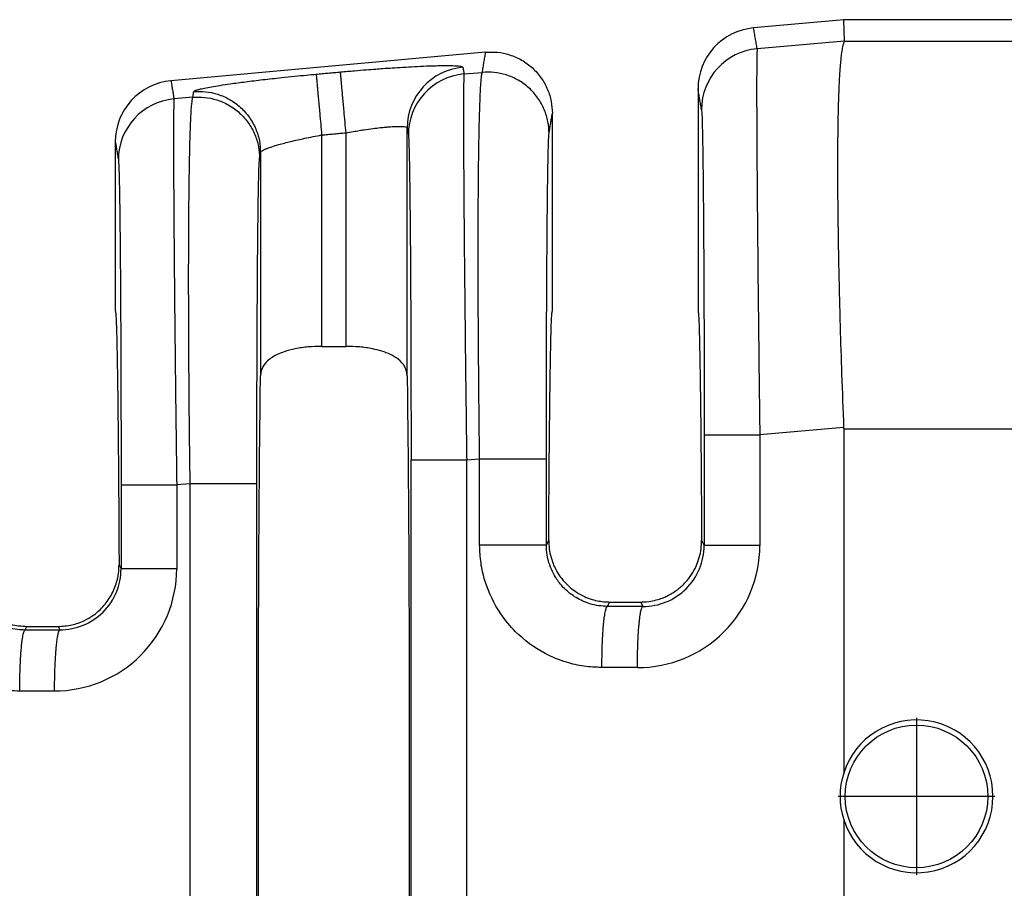
# Model space of a CAD drawing. Units: millimetres. Extents: x 364 to 643, y 89 to 304.
# Drawn here: x 543 to 553, y 169 to 178 of the extents above; entities that cross this region are included whole.
import ezdxf

# ---------------------------------------------------------------- set-up
doc = ezdxf.new("R2010")
doc.units = ezdxf.units.MM

msp = doc.modelspace()

# ---------------------------------------------------------------- linework, layer by layer
at = {"color": 7, "linetype": 'Continuous'}
for p, q in [((551.3872954560742, 177.8892090004361), (550.4443095614047, 177.8034830100116)), ((551.3974723183213, 177.6648563981747), (551.3872954560742, 177.8892090004361)), ((553.1671928472106, 177.8892090004361), (551.3872954560742, 177.8892090004361)), ((551.3974723183213, 177.6648563981747), (550.481094895325, 177.585007871477)), ((551.3974723183213, 177.6648563981747), (553.1671928472106, 177.664856168273)), ((547.6379260286375, 177.5483572343055), (544.3423095614047, 177.2487557372843)), ((547.4110181989942, 177.3205972075336), (547.6034237051605, 177.3371681510845)), ((549.8617954560742, 177.1648305416383), (549.8617954560742, 174.8384026290276)), ((544.5714701564306, 177.0760408470587), (544.3742500200665, 177.0590552429983)), ((548.3362954560743, 174.8382090004361), (548.3362954560741, 176.9096604318699)), ((546.8163380540603, 174.1572403822207), (546.8163380540603, 176.7542011905425)), ((545.9204384618146, 176.6813564293854), (545.9204384618146, 174.4671301637963)), ((546.1756524503338, 174.4671301637963), (546.1756524503338, 176.7045577131038)), ((543.7597954560741, 176.610103268911), (543.7597954560741, 174.8384026290276)), ((545.279752858088, 176.498023271657), (545.279752224475, 174.1573661709222)), ((545.9204384618146, 174.4671301637963), (546.1756524503338, 174.4671301637963)), ((551.3869953242644, 173.6173307009758), (550.5092594729829, 173.541735612592)), ((551.3872954560742, 173.6024314507931), (553.1671928472106, 173.6023669957982)), ((551.3872954560742, 173.6024314507931), (551.3872954560742, 169.9966129200406)), ((547.439182776652, 173.2773249486486), (547.5751449121567, 173.28903470123)), ((544.5431913634268, 173.0279073972042), (544.4024145977243, 173.0157829841133)), ((544.5431913634151, 166.478510603669), (544.5431913634268, 173.0279073972042)), ((545.241884122089, 166.4785107509584), (545.241884122089, 173.0279072499146)), ((548.2738376709017, 172.3861388911697), (548.2985957108652, 172.4356879646888)), ((549.8994952012831, 172.4356879646883), (549.9265810258731, 172.3814829673299)), ((543.7987978782303, 172.1788248811258), (543.8197361506013, 172.1369234558838)), ((548.9134100003622, 171.7432997562914), (548.9362677784059, 171.7890187942593)), ((548.9362677784059, 171.7890187942593), (549.2618231337426, 171.7890187942593)), ((549.2618231337426, 171.7890187942593), (549.2842193879726, 171.7425649752053)), ((542.8162471943039, 171.4987248810148), (542.8333629504097, 171.5329590004361)), ((542.8333629504097, 171.5329590004361), (543.1607279617388, 171.5329590004361)), ((543.1607279617388, 171.5329590004361), (543.1781308187833, 171.4981506353633)), ((552.1501603187996, 170.5744832011375), (552.1501603187996, 168.9309592196594)), ((552.9719223095387, 169.7527212103984), (551.3283983280605, 169.7527212103984)), ((551.3872954560742, 169.5098050808316), (551.3872954560742, 165.9039865500791))]:
    msp.add_line(p, q, dxfattribs=at)
msp.add_circle((552.1501603187996, 169.7527212103984), 0.7470563552173258, dxfattribs=at)
for centre, radius, start, end in [((550.5027250965342, 177.165220852573), 0.6409297593049195, 95.2293012794317, 180.0348917651448), ((550.53882732598, 176.9471243769914), 0.6404907384861772, 95.17153508087874, 179.9392385996685), ((547.4568280831002, 176.7535223177821), 0.6404903888175957, 95.17157220280366, 179.9392706714123), ((547.4687506296491, 176.682713713048), 0.6404907384861609, 95.17153508087874, 179.9392385996685), ((544.4007250965342, 176.6104935798456), 0.6409297593050636, 95.22930127943819, 180.0348917651366), ((544.4319824507214, 176.4211717485126), 0.6404907384861869, 95.17153508088538, 179.939238599675), ((549.2294371553687, 172.3819175994929), 1.279822320601074, 269.8894972299825, 359.9805238840909), ((549.2874259604857, 172.3817120380762), 0.6391551064364118, 269.7125520228792, 359.9794654112601), ((543.1225936626142, 172.1373568255678), 1.279820990256749, 269.8894494097301, 359.9805725968383), ((543.180655181399, 172.1372266908853), 0.6390810411428173, 269.7736817545312, 359.9728139542206), ((552.1501604603413, 169.7532090004361), 0.8007549455447501, 197.696090121019, 162.303909878981), ((552.1514654775928, 169.7532090004361), 0.8019983103888555, 162.3322494575399, 197.6677505424601)]:
    msp.add_arc(centre, radius, start, end, dxfattribs=at)
for points in [[(550.481094895325, 177.585007871477), (550.4719373703324, 177.6393961596972), (550.4627798453398, 177.6937844479173), (550.4535447033722, 177.7486337289644), (550.4443095614047, 177.8034830100116)], [(551.3974723183213, 177.6648563981747), (551.3841121844268, 177.6358899151643), (551.3699824593152, 177.5731781759701), (551.356033521743, 177.4639716575627), (551.3503520748961, 177.4001450360549), (551.3435093067128, 177.3006206530766), (551.3364319495015, 177.1582100242519), (551.3300467355709, 176.9657246652046), (551.3252803972299, 176.7159760915586), (551.3230596667868, 176.401775818938), (551.3239612035434, 176.0656069592374), (551.3273657268879, 175.7335087722), (551.3324854658476, 175.4169730139998), (551.3385326494498, 175.1274914408108), (551.3447195067216, 174.8765558088068), (551.3502582666904, 174.6756578741618), (551.3660258413175, 174.1778087628711), (551.3869953242644, 173.6173307009758)], [(550.481094895325, 177.585007871477), (550.4798481924697, 177.5673840010887), (550.4786007065662, 177.5316901150753), (550.4774708093307, 177.4718169692302), (550.4765768724794, 177.381655319347), (550.4759511316953, 177.196090189695), (550.4762322612639, 176.9569398565637), (550.4774105090279, 176.6672417455417), (550.4794761228295, 176.3300332822177), (550.482401792808, 175.9504608170897), (550.4861250397453, 175.5363953475773), (550.4905994784052, 175.0926457664862), (550.4957787235518, 174.6240209666223), (550.5022201318526, 174.0867167660377), (550.5092594729829, 173.541735612592)], [(547.6034237051605, 177.3371681510845), (547.612011083153, 177.3897315844033), (547.6205984611456, 177.442295017722), (547.6292622448915, 177.4953261260137), (547.6379260286375, 177.5483572343055)], [(547.6379260286375, 177.5483572343055), (547.7606693528389, 177.547645823982), (547.888915616002, 177.5211490923), (548.0144217110078, 177.4659116680539), (548.1278384373888, 177.3831102777958), (548.2203871004683, 177.2774577885843), (548.2866089607986, 177.1573020664289), (548.3245085588342, 177.0318727799147), (548.3362954560741, 176.9096604318699)], [(546.1177243943896, 177.3417619859117), (546.26379450845, 177.3546015416932), (546.3880782701774, 177.3648217759539), (546.4878896653054, 177.3725385357729), (546.5618323351339, 177.3779577959993), (546.6582976904356, 177.3846117871257), (546.770823613605, 177.3917190112757), (546.8929479870371, 177.398497970573), (547.0182086931268, 177.4041671671412), (547.11486073533, 177.4073312511013), (547.1912717900702, 177.4087431292116), (547.2497405991463, 177.4088422766374), (547.2925659043574, 177.4080681685438), (547.3220464475028, 177.4068602800959), (547.3404809703815, 177.4056580864589), (547.3680383829346, 177.4027613415543), (547.3896306717172, 177.3981591468823), (547.3990952706793, 177.3914054266177)], [(547.3990952706793, 177.3914054266177), (547.399472095123, 177.3891695537248), (547.3998489183516, 177.3869336880489), (547.4054335573405, 177.3537654476698), (547.4110181989942, 177.3205972075336)], [(544.5811404224763, 177.1352274672722), (544.5881787951045, 177.1423618596902), (544.607034182775, 177.1504935669644), (544.6375523269917, 177.1595637726158), (544.6932926650429, 177.1724294299195), (544.7665405755529, 177.1864356462604), (544.8563409810587, 177.2014150801939), (544.9617388040969, 177.2172003902749), (545.1225949834571, 177.2389181305608), (545.302910305692, 177.2609180697307), (545.4991020660841, 177.2827549676869), (545.6378938162587, 177.2970969631904), (545.7604104144333, 177.3090645292861), (545.8625166329589, 177.3185613042098)], [(545.8625166329589, 177.3185613042098), (545.9263178942281, 177.3243613932855), (545.9901191554972, 177.3301614823612), (546.0539217749433, 177.3359617341365), (546.1177243943896, 177.3417619859117)], [(545.8625166329589, 177.3185613042098), (545.8632692592198, 177.3102754755554), (545.8648860241203, 177.2924848031537), (545.8674247048856, 177.2645537613189), (545.8709038306391, 177.2262784916115), (545.8752929501361, 177.1779936998185), (545.8805118764113, 177.1205812475452), (545.8864341516964, 177.0554319666705), (545.8928957332802, 176.9843500942786), (545.8997113572175, 176.9093733316766), (545.9101827975863, 176.7941789554366), (545.9204384618146, 176.6813564293854)], [(546.1756524503338, 176.7045577131038), (546.165395806098, 176.8173801143847), (546.1549235468182, 176.9325743943022), (546.148107452169, 177.0075511069003), (546.14164544023, 177.0786329381411), (546.1357227555906, 177.1437821839899), (546.1305034186803, 177.2011946041129), (546.1261138678066, 177.249479363478), (546.1226342713001, 177.2877545973708), (546.1200950557128, 177.3156855964229), (546.1184776883604, 177.3334762176097), (546.1177243943896, 177.3417619859117)], [(547.4110181989942, 177.3205972075336), (547.4097714961392, 177.3029733371534), (547.4085240102357, 177.2672794511481), (547.407394113, 177.2074063053032), (547.4065001761485, 177.1172446554041), (547.4062081771465, 177.0662825353588), (547.4059541138159, 176.9895869062092), (547.4058564602786, 176.8827439535089), (547.4060336906565, 176.7413398628116), (547.4066042790713, 176.560960819671), (547.4076866996447, 176.3371930096406), (547.4093994264986, 176.0656226182741), (547.4123250964761, 175.6860501532681), (547.4160483434127, 175.271984683806), (547.4205227820729, 174.8282351026786), (547.4257020272208, 174.3596103026772), (547.428230714052, 174.1435376995267), (547.4313141494083, 173.8891789764625), (547.4349617110287, 173.5994645779985), (547.439182776652, 173.2773249486486)], [(547.5751449121567, 173.28903470123), (547.5686699172932, 173.8316596041906), (547.5638482061545, 174.3680086522122), (547.5612177928045, 174.7957005272605), (547.559917475041, 175.1665176514554), (547.5596311589917, 175.4802831051279), (547.5600427507849, 175.736819968609), (547.5608361565484, 175.9359513222299), (547.5616952824104, 176.0775002463215), (547.563178150884, 176.2564025599357), (547.5657298942976, 176.4741338733846), (547.5696860971057, 176.7079530555513), (547.5753823437627, 176.9351189753189), (547.5831542187232, 177.1328905015704), (547.5886255910492, 177.2233330571396), (547.5939609141959, 177.2834403781907), (547.5989602612156, 177.3193421733102), (547.6034237051605, 177.3371681510845)], [(548.3020369710355, 176.6999638924097), (548.2901855206669, 176.8219273806177), (548.2522101158918, 176.947063684996), (548.1859152282207, 177.0669113398008), (548.0933087867727, 177.1722785350029), (547.9798590197677, 177.2548548319616), (547.854347569923, 177.3099536044101), (547.7261226130661, 177.3364083223603), (547.6034237051605, 177.3371681510845)], [(544.3423095614047, 177.2487557372843), (544.3503334845576, 177.2011001172993), (544.3583574077104, 177.1534444973142), (544.3663037138884, 177.1062498701562), (544.3742500200665, 177.0590552429983)], [(549.8983369476518, 176.9478036086417), (549.8891794251592, 177.0021918924876), (549.8800219026664, 177.0565801763333), (549.8709086793702, 177.1107053589857), (549.8617954560742, 177.1648305416383)], [(544.3742500200665, 177.0590552429983), (544.3730033172092, 177.0414313725701), (544.3717558313056, 177.0057374865178), (544.3706259340711, 176.9458643406734), (544.3697319972208, 176.855702690869), (544.3694399982193, 176.8047405709408), (544.3691859348886, 176.7280449418814), (544.3690882813509, 176.6212019892372), (544.3692655117281, 176.4797978985545), (544.3698361001426, 176.2994188553796), (544.3709185207161, 176.0756510452588), (544.3726312475708, 175.8040806537384), (544.3734780222421, 175.6864864451167), (544.3747161984601, 175.5266955906167), (544.3764073689545, 175.3248017104727), (544.3786131264551, 175.0808984249188), (544.3813950636919, 174.7950793541892), (544.3848147733946, 174.4674381185183), (544.3889338482932, 174.0980683381401), (544.3953752567758, 173.560764122964), (544.4024145977243, 173.0157829841133)], [(544.5431913634268, 173.0279073972042), (544.5380351309763, 173.4485411406827), (544.5343594074831, 173.8104683550085), (544.5318946574246, 174.106881348189), (544.5305791197328, 174.2976330560564), (544.5292274379956, 174.5420012553679), (544.5281537353674, 174.8280226448856), (544.5276721350025, 175.1437339233714), (544.5280967600554, 175.4771717895874), (544.5297417336805, 175.8163729422957), (544.532690077147, 176.1295835193588), (544.5364174550684, 176.3785027245175), (544.5405280353795, 176.5701554263434), (544.5446259860142, 176.7115664934086), (544.5483154749073, 176.8097607942848), (544.5512006699931, 176.8717631975439), (544.5606965759789, 177.0097867714731), (544.5714701564306, 177.0760408470587)], [(544.5714701564306, 177.0760408470587), (544.5738875116893, 177.0908375085656), (544.5763048669482, 177.1056341700725), (544.5787226447122, 177.1204308186723), (544.5811404224763, 177.1352274672722)], [(544.5714701564306, 177.0760408470587), (544.6941690644594, 177.0752810182412), (544.8223940211932, 177.0488263003843), (544.9479054710322, 176.9937275279391), (545.0613552380428, 176.9111512309772), (545.1539616794869, 176.8057840357806), (545.2202565671619, 176.6859363809703), (545.2582319720145, 176.5608000763722), (545.2700834223057, 176.438836588384)], [(544.5811404224763, 177.1352274672722), (544.7038392462764, 177.1344676497923), (544.832064083413, 177.1080129188817), (544.9575753895905, 177.0529141183709), (545.0710250056934, 176.9703377916779), (545.1636313085475, 176.8649705802957), (545.2299260876624, 176.7451229357237), (545.267901426376, 176.6199866768054), (545.279752858088, 176.498023271657)], [(549.8983369476518, 176.9478036086417), (549.9023515951358, 176.892712163685), (549.9062635383402, 176.7762052677733), (549.9075363470372, 176.7240392885148), (549.9092455450742, 176.6416451051457), (549.9112889884653, 176.523150059274), (549.9135645332244, 176.3626814925077), (549.9159700353656, 176.1543667464548), (549.9184033509026, 175.8923331627234), (549.9214415583468, 175.4604308755897), (549.9238197705909, 174.9792651031089), (549.9254917153082, 174.4583543324973), (549.926013474193, 174.2065098851143), (549.9264182856118, 173.899056039734), (549.9265810259639, 173.5417330695628)], [(548.3020369710355, 176.6999638924097), (548.3106243484805, 176.752527319274), (548.3192117259252, 176.805090746138), (548.3277535909997, 176.857375589004), (548.3362954560741, 176.9096604318699)], [(546.1756524503338, 176.7045577131038), (546.2507314834847, 176.7177438872953), (546.3142684658167, 176.7281636467316), (546.3647912426768, 176.7359414222212), (546.4593383369264, 176.7491670918637), (546.5343168844773, 176.7582143050992), (546.5898083811617, 176.7638804440298), (546.6258943228114, 176.7669628907575), (546.6929320035767, 176.7709654710644), (546.7465711182391, 176.7715332949502), (546.7857410728164, 176.7686473307033), (546.8082718176087, 176.762828598302), (546.8163380540603, 176.7542011905425)], [(546.8163380540603, 176.7542011905425), (546.8167145142618, 176.7519653071121), (546.8170909756783, 176.7497294164649), (546.8226756134995, 176.7165611804021), (546.8282602513209, 176.6833929446983)], [(545.279752858088, 176.498023271657), (545.2885887457627, 176.5102171544103), (545.306645376856, 176.5216646221573), (545.3219730614724, 176.5292068161628), (545.3514780159308, 176.5414865980246), (545.3994184333802, 176.5584382665928), (545.47005250697, 176.5799961207173), (545.596566606519, 176.6132210375102), (545.7430627303455, 176.6464707083965), (545.8306119400918, 176.6643583465343), (545.9204384618146, 176.6813564293854)], [(545.9204384618146, 176.6813564293854), (545.9842426391824, 176.6871568200813), (546.0480468165503, 176.6929572107773), (546.111849633442, 176.6987574619406), (546.1756524503338, 176.7045577131038)], [(546.8282602513209, 176.6833929446983), (546.8298787348931, 176.6687524736336), (546.8317667616473, 176.6387823888437), (546.8338831809103, 176.5882179967646), (546.8361868420093, 176.5117946038324), (546.8389049610262, 176.3906789243922), (546.8414951401794, 176.2404394843511), (546.8439402410804, 176.0623706735249), (546.8462231253407, 175.8577668817292), (546.8483266545718, 175.6279224987798), (546.850164151522, 175.3843654721975), (546.8516719369732, 175.1432067906751), (546.8528828631322, 174.9107480287722), (546.8538297822055, 174.6932907610483), (546.8545455463997, 174.4971365620629), (546.8550630079214, 174.3285870063756), (546.8554150189773, 174.1939436685459), (546.8559592854488, 173.9289142368182), (546.8562921740404, 173.685106430411), (546.8564588127643, 173.4665619273397), (546.8565043296329, 173.2773224056194)], [(548.2738376708189, 173.2890345539404), (548.2741083650128, 173.7498056958165), (548.274916419831, 174.2021817360679), (548.2762110264297, 174.6279362773639), (548.2777531526506, 174.9848165732168), (548.279355707995, 175.2726009485461), (548.280831601964, 175.4910677282707), (548.2819937440586, 175.6399952373101), (548.2844289038201, 175.9032092503776), (548.2868365027474, 176.1124533043312), (548.289113903046, 176.2736209122181), (548.2911584669218, 176.3926055870856), (548.2928675565804, 176.4753008419808), (548.2941385342276, 176.5276001899511), (548.2963290017431, 176.6011283603866), (548.2989744668863, 176.663049540866), (548.3020369710355, 176.6999638924097)], [(543.7597954560741, 176.610103268911), (543.7676974605556, 176.5631717473207), (543.7755994650371, 176.5162402257303), (543.7835457687152, 176.4690456029466), (543.7914920723932, 176.4218509801629)], [(545.241884122089, 173.0279072499146), (545.2420452383941, 173.3837556634909), (545.2424460769117, 173.6900471328441), (545.2429628711011, 173.9410544320345), (545.2446299963774, 174.4631821737378), (545.2470045486544, 174.9456437814599), (545.2500401953288, 175.3788679332843), (545.2524753550905, 175.6420819463827), (545.2548829540181, 175.8513260003528), (545.257160354317, 176.0124936082435), (545.2592049181927, 176.1314782831037), (545.2609140078512, 176.2141735379822), (545.2621849854977, 176.266472885928), (545.2660830430498, 176.3832265337812), (545.2700834223057, 176.438836588384)], [(545.2700834223057, 176.438836588384), (545.2725007770167, 176.4536332434363), (545.2749181317278, 176.4684298984886), (545.2773354949079, 176.4832265850728), (545.279752858088, 176.498023271657)], [(543.7914920723932, 176.4218509801629), (543.7945658991308, 176.3853493434741), (543.7972207940305, 176.3236645040309), (543.7994186630815, 176.2502526392961), (543.8029694251825, 176.0848288811179), (543.8059480391563, 175.8947787912444), (543.8083652533359, 175.6990533699548), (543.8102318160542, 175.5166036175283), (543.811558475644, 175.3663805342441), (543.8136692795883, 175.0822936610098), (543.8153387621322, 174.8029007257281), (543.816619091363, 174.5382083953933), (543.817562435368, 174.2982233369997), (543.8182209622344, 174.0929522175413), (543.8186468400496, 173.9324017040126), (543.819323327275, 173.583545454189), (543.8196507741244, 173.2748116084445), (543.8197361507051, 173.015780441084)], [(543.7597954560741, 174.8384026290276), (543.7632074300079, 174.8233507137864), (543.7665868148247, 174.778499146581), (543.7699191332331, 174.7043041951889), (543.7731899079422, 174.6012221273874), (543.7763846616608, 174.4697092109538), (543.7794889170976, 174.3102217136657), (543.7824881969618, 174.1232159033003), (543.7853531381016, 173.9103400953263), (543.7880570921666, 173.6737654023059), (543.7905896540672, 173.4147322876568), (543.7929404187134, 173.1344812147966), (543.7950989810158, 172.8342526471429), (543.7970549358846, 172.5152870481134), (543.7987978782303, 172.1788248811258)], [(548.2985957108652, 172.4356879646888), (548.3003968217805, 172.7425915668052), (548.3023810039882, 173.0327534052545), (548.3045390685548, 173.3051699592049), (548.3068618265471, 173.5588377078245), (548.3093400890317, 173.7927531302817), (548.3119646670754, 174.0059127057447), (548.3147263717445, 174.1973129133816), (548.3176021626799, 174.3652061705164), (548.3205669341669, 174.5082681830848), (548.3236083992397, 174.6261303631726), (548.3267142709326, 174.7184241228658), (548.3298722622799, 174.7847808742501), (548.3330700863156, 174.8248320294116), (548.3362954560743, 174.8382090004361)], [(549.8617954560742, 174.8384026290276), (549.8650208258327, 174.8249539646179), (549.8682186498685, 174.7848514386056), (549.8713766412158, 174.7184602518158), (549.8744825129087, 174.6261456050734), (549.8775239779815, 174.5082726992035), (549.8804887494684, 174.3652067350312), (549.8833645404038, 174.1973129133815), (549.886126245073, 174.0059127057445), (549.8887508231167, 173.7927531302815), (549.8912290856013, 173.5588377078243), (549.8935518435935, 173.3051699592046), (549.8957099081601, 173.0327534052541), (549.8976940903678, 172.7425915668048), (549.8994952012831, 172.4356879646883)], [(545.9204384618146, 174.4671301637963), (545.7794996628113, 174.460751369692), (545.6432154703103, 174.4411193367924), (545.5277628098114, 174.4104918883259), (545.4544970931032, 174.3807775039884), (545.3546049346061, 174.3148039991524), (545.3059994361855, 174.2542400389325), (545.286494667496, 174.2064926097087), (545.279752224475, 174.1573661709222)], [(546.8163380540603, 174.1572403822207), (546.8105004417378, 174.2029444765398), (546.7900860777979, 174.2542496399135), (546.7215076718068, 174.3318383631607), (546.6415929166608, 174.3807779394621), (546.5520665643144, 174.4158218639511), (546.4528588115088, 174.4411226906147), (546.3165824694336, 174.4607521782333), (546.1756524503338, 174.4671301637963)], [(545.279752224475, 165.34905182995), (545.2679443431483, 166.48425877194), (545.260237085151, 168.0138135278274), (545.2575604459379, 169.7532090004362), (545.260237085151, 171.4926044730449), (545.2679443431483, 173.0221592289323), (545.279752224475, 174.1573661709222)], [(546.8163380540603, 174.1572403822207), (546.8281464897984, 173.0221435053438), (546.8358538269974, 171.4926044730441), (546.8385304662104, 169.7532090004357), (546.8358538269974, 168.0138135278273), (546.8281465690001, 166.4842587719402), (546.8163386876734, 165.3490518299503)], [(549.9265810259639, 173.5417330695628), (549.9438362107336, 173.5417335132017), (549.9684682116185, 173.541733797429), (550.0218401124195, 173.5417340817041), (550.0960416093365, 173.5417343410774), (550.1875982559211, 173.5417345999001), (550.2910997235672, 173.5417348847258), (550.400311663993, 173.5417352180657), (550.5092594729829, 173.541735612592)], [(549.9265810259639, 173.5417330695628), (549.9265810259099, 173.2516708108694), (549.9265810258557, 172.9616085521761), (549.9265810258644, 172.671545759753), (549.9265810258731, 172.3814829673299)], [(550.5092594729829, 173.541735612592), (550.5092594723591, 173.251672082384), (550.5092594717353, 172.9616085521761), (550.5092594368825, 172.6715455557345), (550.5092594020298, 172.3814825592929)], [(551.3869953242644, 173.6173307009758), (551.3872204230588, 173.609881088376), (551.3872954560742, 173.6024314507931)], [(546.8565043296329, 173.2773224056194), (546.8737595144026, 173.2773228492583), (546.8983915152876, 173.2773231334856), (546.9517634160886, 173.2773234177607), (547.0259649130055, 173.277323677134), (547.1175215595902, 173.2773239359567), (547.2210230272361, 173.2773242207824), (547.3302349676621, 173.2773245541223), (547.439182776652, 173.2773249486486)], [(546.8565043296329, 166.2290955952516), (546.8565043295789, 167.9911522978435), (546.8565043295248, 169.7532090004353), (546.8565043295789, 171.5152657030274), (546.8565043296329, 173.2773224056194)], [(547.4391827766731, 166.2290930522218), (547.4391827760387, 167.9911510263286), (547.4391827754043, 169.7532090004353), (547.4391827760282, 171.515266974542), (547.439182776652, 173.2773249486486)], [(547.5751454855531, 172.3861360681394), (547.575145197403, 172.6118610608899), (547.5751449092529, 172.8375860536405), (547.5751449107048, 173.0633103774352), (547.5751449121567, 173.28903470123)], [(547.5751449121567, 173.28903470123), (547.6556626186953, 173.2890346843045), (547.7396470959213, 173.2890346695924), (547.8250098841033, 173.2890346569323), (547.9092280696073, 173.2890346460871), (547.9895230830464, 173.2890346365036), (548.0631388941372, 173.2890346275852), (548.1124847879084, 173.2890346209125), (548.1557957535148, 173.2890346139579), (548.1925957294834, 173.2890346064802), (548.222408654341, 173.289034598238), (548.2452075467083, 173.2890345889518), (548.2611243238956, 173.2890345785379), (548.2684967124903, 173.2890345687104), (548.2738376708189, 173.2890345539404)], [(548.2738376709017, 172.3861388911697), (548.2738376708639, 172.6118624724051), (548.2738376708262, 172.8375860536405), (548.2738376708226, 173.0633103037904), (548.2738376708189, 173.2890345539404)], [(545.241884122089, 173.0279072499146), (545.2209179202904, 173.0279072772797), (545.1904551056111, 173.0279072942122), (545.123842204785, 173.0279073099321), (545.0311853454073, 173.0279073235594), (544.9180846759978, 173.0279073371492), (544.7930563353734, 173.0279073529065), (544.6653984909757, 173.027907372656), (544.5431913634268, 173.0279073972042)], [(543.8197361507051, 173.015780441084), (543.836991335475, 173.0157808847229), (543.8616233363599, 173.0157811689503), (543.9149952371608, 173.0157814532254), (543.9891967340778, 173.0157817125987), (544.0807533806624, 173.0157819714214), (544.1842548483085, 173.015782256247), (544.2934667887343, 173.0157825895869), (544.4024145977243, 173.0157829841133)], [(543.8197361507051, 173.015780441084), (543.8197361506511, 172.7960664399084), (543.819736150597, 172.5763524387327), (543.8197361505992, 172.3566379473082), (543.8197361506013, 172.1369234558838)], [(544.4024145977243, 173.0157829841133), (544.4024145971005, 172.796067711423), (544.4024145964767, 172.5763524387327), (544.4024145878886, 172.3566376563268), (544.4024145793005, 172.136922873921)], [(548.2985957108652, 172.4356879646888), (548.3043682028581, 172.3454235173984), (548.3225543810627, 172.2569669859768), (548.337682789803, 172.2097916165024), (548.3643909019548, 172.1469777991398), (548.406056618768, 172.0742064371839), (548.4660578414926, 171.9971584339295), (548.5088404244525, 171.9543744926643), (548.5703843955637, 171.9050173990436), (548.6516044054158, 171.8563925687106), (548.7342294078229, 171.8220056257644), (548.8088780890685, 171.8019193656706), (548.8718411715989, 171.7922821568242), (548.9194093778608, 171.78924236762), (548.9278372186877, 171.7890746954103), (548.9362677784059, 171.7890187942593)], [(549.2618231337426, 171.7890187942593), (549.2702470557276, 171.7890746074122), (549.2786681073501, 171.7892420115497), (549.3677617547901, 171.7979101410828), (549.4430595126469, 171.8154206304144), (549.5031133428633, 171.8366280328266), (549.5464752073824, 171.8563869016015), (549.6456822524509, 171.9181647805331), (549.7320330973108, 171.997158463238), (549.7931345384683, 172.075877485373), (549.8412591011373, 172.1629967835925), (549.8755328574352, 172.256953835013), (549.8937218007458, 172.3454167407753), (549.8994952012831, 172.4356879646883)], [(548.2738376709017, 172.3861388911697), (548.2528714953918, 172.386138366675), (548.2224087167712, 172.3861380421375), (548.1557958900501, 172.3861377408428), (548.0631391244304, 172.3861374796551), (547.9500385571021, 172.386137219186), (547.8250103143652, 172.3861369171724), (547.7609506867313, 172.3861367392577), (547.6973385464669, 172.3861365395885), (547.635137447438, 172.3861363161036), (547.5751454855531, 172.3861360681394)], [(548.8554015910973, 171.1026866237601), (548.6672250477255, 171.1169018164818), (548.4850869079696, 171.1580438285128), (548.2613306151715, 171.2499175148535), (547.9517858853425, 171.4777560008465), (547.7972572954891, 171.6644054538156), (547.630687589109, 172.0126870975717), (547.5892698804626, 172.196285756246), (547.5751454855531, 172.3861360681394)], [(548.9134100003622, 171.7432997562914), (548.8207329595521, 171.7503415123996), (548.7296880080695, 171.7708570583735), (548.5859527138042, 171.8346351424235), (548.4619569514566, 171.931536308808), (548.3845005979426, 172.0253848350667), (548.301164137075, 172.2006272031504), (548.2826146851312, 172.2802020873252), (548.2738376709017, 172.3861388911697)], [(550.5092594020298, 172.3814825592929), (550.4003116002903, 172.3814826225959), (550.2910996699484, 172.3814826760813), (550.1875982142667, 172.3814827217825), (550.0960415802077, 172.3814827633114), (550.0218400949059, 172.3814828049287), (549.9684682034399, 172.3814828505415), (549.9438362072195, 172.3814828961467), (549.9265810258731, 172.3814829673299)], [(541.4779821260868, 172.1415656930448), (541.4885934027387, 171.9769049918789), (541.533536976412, 171.7680737264638), (541.6610260774484, 171.4809646916304), (541.8543977091883, 171.2334064014847), (542.0402400886401, 171.0797099462766), (542.3874884963818, 170.9136024369224), (542.5463398164504, 170.8761201887361), (542.7582408140022, 170.8581124582815)], [(542.1766748648056, 172.1415640158179), (542.1835661997791, 172.0476158846318), (542.2039889434024, 171.9560928518332), (542.2873275133777, 171.7808247714665), (542.3646835088415, 171.6870721808135), (542.5203382397196, 171.5723123215692), (542.6323714050901, 171.526328836171), (542.7353800995209, 171.5041108319441), (542.8162471943039, 171.4987248810148)], [(542.1952930339181, 172.1788248811243), (542.1998811362683, 172.0984809306576), (542.220309851241, 171.9970326001345), (542.2630284889661, 171.8869518908719), (542.3666625313324, 171.7369112821718), (542.4710717061964, 171.6462715792746), (542.5563126131165, 171.5964892885526), (542.6625707185129, 171.5563177806579), (542.8333629504097, 171.5329590004361)], [(543.1607279617388, 171.5329590004361), (543.3028504356386, 171.5490398089293), (543.4377647877689, 171.5964827468913), (543.5230107710158, 171.6462657308179), (543.6274284132446, 171.7369113171691), (543.7158220440368, 171.8581919703), (543.7737765958857, 171.9970169939312), (543.7927301872425, 172.0869705694303), (543.7987978782303, 172.1788248811258)], [(544.4024145793005, 172.136922873921), (544.2934667715023, 172.1369229642068), (544.1842548333193, 172.1369230404904), (544.0807533686955, 172.1369231056717), (543.9891967255073, 172.1369231649024), (543.9149952318882, 172.136923224259), (543.8616233338244, 172.1369232893143), (543.8369913343523, 172.1369233543587), (543.8197361506013, 172.1369234558838)], [(548.8554015910973, 171.1026866237601), (548.856540362347, 171.2181904745131), (548.8597612503187, 171.336253764112), (548.8631595060044, 171.4130184452914), (548.8675145669417, 171.4855894666155), (548.8727439879849, 171.5517824484627), (548.8771898354479, 171.5960764136978), (548.8819816072865, 171.6349751570128), (548.8870336344222, 171.6681211872686), (548.892260247776, 171.695157013326), (548.898369055841, 171.7185024671392), (548.9044791960474, 171.7339501518921), (548.9078260084331, 171.7392536544519), (548.911123669225, 171.7423632880469), (548.9122668347936, 171.7428315221692), (548.9134100003622, 171.7432997562914)], [(549.2842193879726, 171.7425649752053), (549.1919896145316, 171.7428394029192), (549.0991926115258, 171.7430049519055), (549.0063013059441, 171.7431523540984), (548.9134100003622, 171.7432997562914)], [(549.2269688440012, 171.1020976591311), (549.2275082116888, 171.178507902284), (549.2289378726566, 171.2569793546662), (549.2313280498497, 171.3356646336937), (549.2337837324516, 171.3935459191968), (549.236789218784, 171.4493754469102), (549.2403097250143, 171.5022316833159), (549.2443104673096, 171.5511930948958), (549.2487562401084, 171.5954870060374), (549.2535479346809, 171.6343856999007), (549.2585998796201, 171.6675316860083), (549.2638264035193, 171.6945674738826), (549.267893271658, 171.7110257696892), (549.2719770868698, 171.7239225393536), (549.2760451266021, 171.7333605870768), (549.2793918450038, 171.7386640500983), (549.2826894074417, 171.7417736693186), (549.2834543977071, 171.7421693222619), (549.2842193879726, 171.7425649752053)], [(542.7582408140022, 170.8581124582815), (542.7593792615182, 170.9736162307389), (542.7625998828026, 171.0916794161544), (542.765997987419, 171.1684440178454), (542.7703529115522, 171.241014955831), (542.7755822030441, 171.3072078548018), (542.7800279532267, 171.3515017604169), (542.7848196244539, 171.3904004493176), (542.7898715446383, 171.4235464310145), (542.7950980416929, 171.4505822150188), (542.8012067123342, 171.4739276647195), (542.8073166969157, 171.4893753309102), (542.8106633870082, 171.4946787836893), (542.8139609198679, 171.497788399842), (542.8151040570859, 171.4982566404284), (542.8162471943039, 171.4987248810148)], [(542.8162471943039, 171.4987248810148), (542.8609723481698, 171.4986539100633), (542.9056974048403, 171.498582939266), (543.0419141118118, 171.4983667873146), (543.1781308187833, 171.4981506353633)], [(543.1781308187833, 171.4981506353633), (543.1773715101506, 171.4979232251006), (543.1766122015177, 171.497695814838), (543.1726429553709, 171.494164745343), (543.169200298398, 171.4888010815155), (543.1651322751784, 171.4793630340811), (543.1610484751675, 171.4664662632624), (543.1569816210869, 171.4500079648601), (543.1527891917484, 171.4288795912845), (543.1486975260383, 171.4037949320816), (543.1447504879576, 171.3749370224425), (543.1409919415078, 171.3424888975584), (543.13746575069, 171.3066335926205), (543.1334650236122, 171.2576721830785), (543.129944533102, 171.204815948749), (543.1269390634432, 171.1489864230847), (543.1244833989189, 171.0911051395384), (543.1220932487188, 171.012419864601), (543.1206636184817, 170.9339484263338), (543.1201242856491, 170.8575382176084)], [(549.2269688440012, 171.1020976591311), (549.1340771488401, 171.1022450971365), (549.0411854536791, 171.1023925351418), (548.9482935223882, 171.102539579451), (548.8554015910973, 171.1026866237601)], [(542.7582408140022, 170.8581124582815), (542.8029654819011, 170.858041490469), (542.8476902469935, 170.8579705225023), (542.9839072663212, 170.8577543700553), (543.1201242856491, 170.8575382176084)]]:
    msp.add_spline(points, degree=3, dxfattribs=at)

doc.saveas('drawing.dxf')
